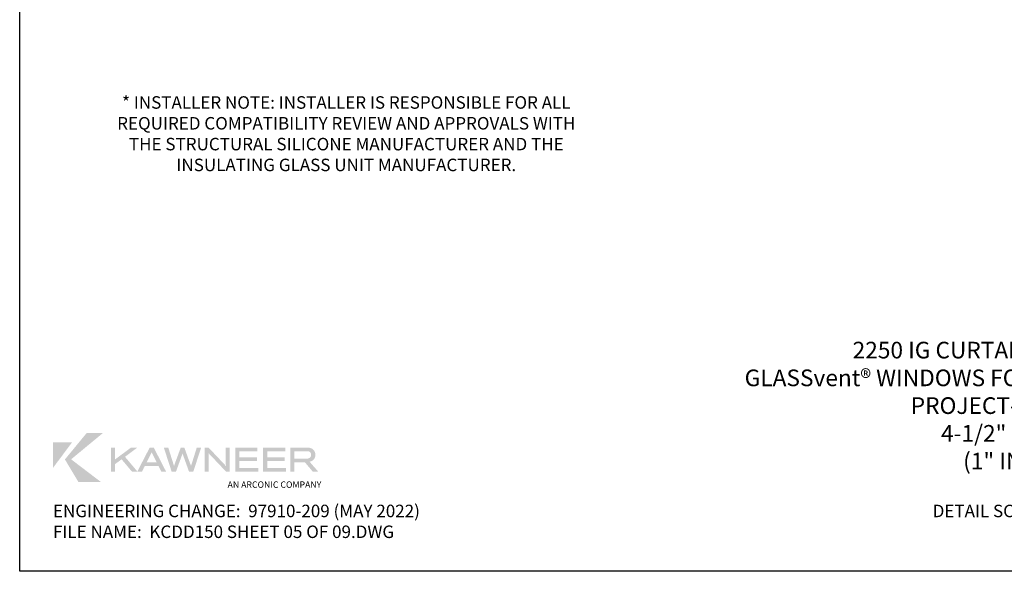
# Model space of a CAD drawing. Units: inches. Extents: x 0 to 106, y 0 to 66.
# Drawn here: x 0 to 30, y 0 to 17 of the extents above; entities that cross this region are included whole.
import ezdxf

# ---------------------------------------------------------------- set-up
doc = ezdxf.new("R2010")
doc.units = ezdxf.units.IN
doc.header["$MEASUREMENT"] = 0
doc.layers.get('0').update_dxf_attribs({"color": 4})
for name, color, linetype in [('FORMAT', 7, 'Continuous'), ('Kawneer Logo-English', 7, 'Continuous'), ('TEXT', 3, 'Continuous')]:
    doc.layers.add(name, color=color, linetype=linetype)
doc.styles.get("Standard").update_dxf_attribs({"font": 'arial.ttf'})

# ---------------------------------------------------------------- blocks, each defined once
blk = doc.blocks.new('Kawneer Logo English')
at = {"layer": 'Kawneer Logo-English'}
for points in [[(0.2706, 0.0336), (0.2688, 0.035), (0.2633, 0.0391), (0.255, 0.0454), (0.2442, 0.0536), (0.2314, 0.0633), (0.2173, 0.0741), (0.202, 0.0857), (0.1863, 0.0976), (0.1706, 0.1096), (0.1553, 0.1211), (0.1411, 0.132), (0.1285, 0.1417), (0.1176, 0.15), (0.1094, 0.1563), (0.1041, 0.1604), (0.1023, 0.1619), (0.1044, 0.1637), (0.1101, 0.1683), (0.1189, 0.1757), (0.1304, 0.1851), (0.1439, 0.1963), (0.159, 0.2087), (0.1751, 0.2221), (0.1917, 0.2359), (0.2083, 0.2496), (0.2244, 0.2628), (0.2395, 0.2753), (0.253, 0.2864), (0.2644, 0.2959), (0.2731, 0.3031), (0.2788, 0.3078), (0.2808, 0.3095), (0.2799, 0.3095), (0.277, 0.3096), (0.2725, 0.3096), (0.2666, 0.3096), (0.2597, 0.3096), (0.252, 0.3096), (0.2438, 0.3096), (0.2352, 0.3096), (0.2267, 0.3096), (0.2184, 0.3095), (0.2106, 0.3095), (0.2037, 0.3095), (0.1979, 0.3095), (0.1933, 0.3095), (0.1904, 0.3095), (0.1894, 0.3095), (0.188, 0.3078), (0.1841, 0.303), (0.1781, 0.2958), (0.1702, 0.2862), (0.161, 0.2751), (0.1507, 0.2625), (0.1396, 0.2491), (0.1283, 0.2352), (0.1169, 0.2214), (0.1059, 0.208), (0.0955, 0.1955), (0.0863, 0.1843), (0.0785, 0.1748), (0.0724, 0.1675), (0.0686, 0.1627), (0.0672, 0.1612), (0.068, 0.1597), (0.0704, 0.1556), (0.0743, 0.1493), (0.0791, 0.1412), (0.0849, 0.1315), (0.0913, 0.1208), (0.0982, 0.1092), (0.1053, 0.0973), (0.1124, 0.0855), (0.1193, 0.0739), (0.1257, 0.0632), (0.1315, 0.0535), (0.1364, 0.0454), (0.1402, 0.0391), (0.1426, 0.035), (0.1435, 0.0336)], [(0.0002, 0.2564), (0, 0.1137), (0.0012, 0.1153), (0.0046, 0.1197), (0.0099, 0.1268), (0.0167, 0.136), (0.0248, 0.1468), (0.0339, 0.1588), (0.0435, 0.1717), (0.0535, 0.185), (0.0634, 0.1984), (0.073, 0.2112), (0.0821, 0.2234), (0.0902, 0.2342), (0.097, 0.2433), (0.1022, 0.2503), (0.1057, 0.2549), (0.1069, 0.2565)], [(0.8092, 0.2278), (0.7789, 0.1309), (0.7782, 0.1288), (0.7776, 0.127), (0.7771, 0.1253), (0.7767, 0.1238), (0.7764, 0.1249), (0.7761, 0.126), (0.7759, 0.1268), (0.7758, 0.1272), (0.7756, 0.128), (0.7751, 0.1292), (0.774, 0.1323), (0.7721, 0.1373), (0.7698, 0.1436), (0.7671, 0.1512), (0.764, 0.1596), (0.7606, 0.1686), (0.7573, 0.1779), (0.7539, 0.1872), (0.7506, 0.1962), (0.7475, 0.2046), (0.7448, 0.2122), (0.7424, 0.2185), (0.7406, 0.2235), (0.7395, 0.2266), (0.7391, 0.2278), (0.7191, 0.2278), (0.6843, 0.1336), (0.6832, 0.1306), (0.6824, 0.1282), (0.6817, 0.1261), (0.6812, 0.1241), (0.6809, 0.1251), (0.6805, 0.1262), (0.6802, 0.1273), (0.6799, 0.1287), (0.6795, 0.1298), (0.6785, 0.1329), (0.677, 0.1378), (0.675, 0.1442), (0.6726, 0.1516), (0.67, 0.16), (0.6672, 0.169), (0.6643, 0.1782), (0.6614, 0.1875), (0.6586, 0.1964), (0.656, 0.2047), (0.6536, 0.2123), (0.6516, 0.2186), (0.6501, 0.2235), (0.6491, 0.2266), (0.6488, 0.2278), (0.6238, 0.2278), (0.6676, 0.0927), (0.6923, 0.0927), (0.726, 0.1855), (0.727, 0.1883), (0.7278, 0.1906), (0.7285, 0.1928), (0.729, 0.1947), (0.7299, 0.1922), (0.7307, 0.1894), (0.7318, 0.1863), (0.7331, 0.1827), (0.7655, 0.0927), (0.7896, 0.0927), (0.8341, 0.2278), (0.8306, 0.2278)], [(0.9726, 0.2278), (0.9726, 0.1355), (0.973, 0.1265), (0.973, 0.1255), (0.9731, 0.1238), (0.9717, 0.1254), (0.9711, 0.1263), (0.9642, 0.1339), (0.8756, 0.2278), (0.853, 0.2278), (0.853, 0.0927), (0.8757, 0.0927), (0.8757, 0.1928), (0.8757, 0.1931), (0.8756, 0.194), (0.8755, 0.1953), (0.8754, 0.1968), (0.8756, 0.1965), (0.8757, 0.1963), (0.8765, 0.1955), (0.8782, 0.1936), (0.8798, 0.1918), (0.8805, 0.1909), (0.8816, 0.1898), (0.8845, 0.1867), (0.8892, 0.1819), (0.8952, 0.1756), (0.9021, 0.1681), (0.91, 0.1598), (0.9184, 0.151), (0.9272, 0.1418), (0.9358, 0.1326), (0.9442, 0.1237), (0.9521, 0.1154), (0.9591, 0.108), (0.965, 0.1017), (0.9696, 0.0969), (0.9726, 0.0938), (0.9736, 0.0927), (0.9952, 0.0927), (0.9952, 0.2278), (0.9927, 0.2278)], [(1.0494, 0.1526), (1.0512, 0.1526), (1.0549, 0.1526), (1.0602, 0.1526), (1.0668, 0.1526), (1.0744, 0.1526), (1.0827, 0.1526), (1.0915, 0.1526), (1.1006, 0.1526), (1.1095, 0.1526), (1.1182, 0.1526), (1.1262, 0.1526), (1.1334, 0.1526), (1.1396, 0.1526), (1.1442, 0.1526), (1.1472, 0.1526), (1.1482, 0.1526), (1.1482, 0.173), (1.1472, 0.173), (1.1442, 0.173), (1.1396, 0.173), (1.1335, 0.173), (1.1262, 0.173), (1.1182, 0.173), (1.1095, 0.173), (1.1006, 0.173), (1.0915, 0.173), (1.0827, 0.173), (1.0744, 0.173), (1.0668, 0.173), (1.0602, 0.173), (1.0549, 0.173), (1.0512, 0.173), (1.0494, 0.173), (1.0494, 0.1754), (1.0494, 0.1794), (1.0494, 0.1844), (1.0494, 0.1899), (1.0494, 0.1953), (1.0494, 0.2003), (1.0494, 0.2043), (1.0494, 0.2067), (1.0512, 0.2067), (1.055, 0.2067), (1.0605, 0.2067), (1.0672, 0.2067), (1.075, 0.2067), (1.0835, 0.2067), (1.0925, 0.2067), (1.1019, 0.2067), (1.1111, 0.2067), (1.12, 0.2067), (1.1283, 0.2067), (1.1356, 0.2067), (1.1419, 0.2067), (1.1466, 0.2067), (1.1497, 0.2067), (1.1508, 0.2067), (1.1508, 0.2278), (1.1483, 0.2278), (1.0259, 0.2278), (1.0259, 0.0927), (1.1556, 0.0927), (1.1556, 0.1137), (1.1545, 0.1137), (1.1512, 0.1137), (1.1462, 0.1137), (1.1397, 0.1137), (1.1319, 0.1137), (1.1232, 0.1137), (1.1139, 0.1137), (1.1043, 0.1137), (1.0945, 0.1137), (1.0851, 0.1137), (1.0761, 0.1137), (1.0679, 0.1137), (1.0609, 0.1137), (1.0552, 0.1137), (1.0513, 0.1137), (1.0494, 0.1137), (1.0494, 0.1164), (1.0494, 0.1209), (1.0494, 0.1267), (1.0494, 0.1331), (1.0494, 0.1395), (1.0494, 0.1453), (1.0494, 0.1499)], [(1.2056, 0.1526), (1.2075, 0.1526), (1.2112, 0.1526), (1.2165, 0.1526), (1.223, 0.1526), (1.2306, 0.1526), (1.239, 0.1526), (1.2478, 0.1526), (1.2568, 0.1526), (1.2658, 0.1526), (1.2744, 0.1526), (1.2826, 0.1526), (1.2897, 0.1526), (1.2958, 0.1526), (1.3005, 0.1526), (1.3035, 0.1526), (1.3045, 0.1526), (1.3045, 0.173), (1.3035, 0.173), (1.3005, 0.173), (1.2958, 0.173), (1.2897, 0.173), (1.2826, 0.173), (1.2744, 0.173), (1.2658, 0.173), (1.2568, 0.173), (1.2478, 0.173), (1.239, 0.173), (1.2306, 0.173), (1.223, 0.173), (1.2165, 0.173), (1.2112, 0.173), (1.2075, 0.173), (1.2056, 0.173), (1.2056, 0.1754), (1.2056, 0.1794), (1.2056, 0.1844), (1.2056, 0.1899), (1.2056, 0.1953), (1.2056, 0.2003), (1.2056, 0.2043), (1.2056, 0.2067), (1.2075, 0.2067), (1.2113, 0.2067), (1.2167, 0.2067), (1.2234, 0.2067), (1.2313, 0.2067), (1.2397, 0.2067), (1.2489, 0.2067), (1.2581, 0.2067), (1.2674, 0.2067), (1.2762, 0.2067), (1.2845, 0.2067), (1.2919, 0.2067), (1.2981, 0.2067), (1.3029, 0.2067), (1.306, 0.2067), (1.3071, 0.2067), (1.3071, 0.2278), (1.3046, 0.2278), (1.1822, 0.2278), (1.1822, 0.0927), (1.3119, 0.0927), (1.3119, 0.1137), (1.3107, 0.1137), (1.3075, 0.1137), (1.3024, 0.1137), (1.2959, 0.1137), (1.2882, 0.1137), (1.2795, 0.1137), (1.2702, 0.1137), (1.2605, 0.1137), (1.2508, 0.1137), (1.2413, 0.1137), (1.2324, 0.1137), (1.2242, 0.1137), (1.2172, 0.1137), (1.2115, 0.1137), (1.2076, 0.1137), (1.2056, 0.1137), (1.2056, 0.1164), (1.2056, 0.1209), (1.2056, 0.1267), (1.2056, 0.1331), (1.2056, 0.1395), (1.2056, 0.1453), (1.2056, 0.1499)]]:
    blk.add_hatch(color=256, dxfattribs=at).paths.add_polyline_path(points)
h = blk.add_hatch(color=256, dxfattribs=at)
h.paths.add_polyline_path([(0.527, 0.1446), (0.529, 0.1487), (0.5323, 0.1552), (0.5365, 0.1634), (0.541, 0.1723), (0.5453, 0.1808), (0.5491, 0.1882), (0.5516, 0.1932), (0.5526, 0.1952), (0.5528, 0.1958), (0.5534, 0.1971), (0.5542, 0.199), (0.555, 0.2013), (0.5555, 0.2001), (0.5561, 0.1989), (0.5567, 0.1975), (0.5575, 0.1959), (0.5583, 0.1943), (0.5606, 0.1896), (0.564, 0.1829), (0.568, 0.1749), (0.5724, 0.1662), (0.5766, 0.1578), (0.5803, 0.1503), (0.5831, 0.1446), (0.5791, 0.1446), (0.5725, 0.1446), (0.5642, 0.1446), (0.555, 0.1446), (0.5459, 0.1446), (0.5376, 0.1446), (0.5311, 0.1446)], flags=16)
h.paths.add_polyline_path([(0.5657, 0.2278), (0.5444, 0.2278), (0.4748, 0.0934), (0.473, 0.0956), (0.47, 0.0991), (0.4661, 0.1037), (0.4616, 0.1091), (0.4563, 0.1153), (0.4507, 0.122), (0.4448, 0.1291), (0.4387, 0.1362), (0.4327, 0.1433), (0.4269, 0.1502), (0.4215, 0.1567), (0.4165, 0.1626), (0.4123, 0.1675), (0.4089, 0.1715), (0.4065, 0.1744), (0.4053, 0.1758), (0.4067, 0.1769), (0.4094, 0.1789), (0.4132, 0.1817), (0.4179, 0.1852), (0.4232, 0.1891), (0.4291, 0.1935), (0.4353, 0.1982), (0.4416, 0.2029), (0.4479, 0.2076), (0.454, 0.2121), (0.4596, 0.2163), (0.4646, 0.22), (0.4689, 0.2232), (0.4721, 0.2256), (0.4743, 0.2272), (0.475, 0.2278), (0.4674, 0.2278), (0.4396, 0.2278), (0.4386, 0.227), (0.4359, 0.2251), (0.4318, 0.2221), (0.4264, 0.2181), (0.4201, 0.2133), (0.4129, 0.208), (0.4051, 0.2023), (0.397, 0.1963), (0.3889, 0.1904), (0.3809, 0.1845), (0.3733, 0.1788), (0.3663, 0.1737), (0.3602, 0.1691), (0.355, 0.1654), (0.3513, 0.1626), (0.3491, 0.161), (0.3491, 0.1631), (0.3491, 0.1663), (0.3491, 0.1703), (0.3491, 0.175), (0.3491, 0.1802), (0.3491, 0.1858), (0.3491, 0.1917), (0.3491, 0.1975), (0.3491, 0.2033), (0.3491, 0.2088), (0.3491, 0.214), (0.3491, 0.2185), (0.3491, 0.2223), (0.3491, 0.2252), (0.3491, 0.2271), (0.3491, 0.2278), (0.3258, 0.2278), (0.3258, 0.0927), (0.3487, 0.0927), (0.3487, 0.0944), (0.3487, 0.0988), (0.3487, 0.1052), (0.3487, 0.1126), (0.3487, 0.12), (0.3487, 0.1267), (0.3487, 0.1318), (0.3487, 0.1343), (0.3507, 0.1357), (0.3549, 0.1388), (0.3605, 0.1429), (0.3669, 0.1476), (0.3733, 0.1523), (0.3792, 0.1566), (0.3837, 0.1599), (0.3862, 0.1618), (0.3873, 0.1604), (0.3895, 0.1578), (0.3925, 0.1542), (0.3965, 0.1495), (0.4009, 0.1443), (0.4058, 0.1384), (0.4109, 0.1322), (0.4162, 0.126), (0.4216, 0.1196), (0.4266, 0.1137), (0.4313, 0.108), (0.4355, 0.1029), (0.4391, 0.0987), (0.4418, 0.0955), (0.4436, 0.0934), (0.4442, 0.0927), (0.4743, 0.0927), (0.4754, 0.0927), (0.5008, 0.0927), (0.5015, 0.094), (0.5032, 0.0973), (0.5055, 0.1021), (0.5083, 0.1077), (0.5111, 0.1135), (0.5137, 0.1186), (0.5157, 0.1226), (0.5167, 0.1248), (0.518, 0.1248), (0.5207, 0.1248), (0.5246, 0.1248), (0.5296, 0.1248), (0.5353, 0.1248), (0.5415, 0.1248), (0.5482, 0.1248), (0.5551, 0.1248), (0.562, 0.1248), (0.5688, 0.1248), (0.575, 0.1248), (0.5807, 0.1248), (0.5856, 0.1248), (0.5896, 0.1248), (0.5923, 0.1248), (0.5936, 0.1248), (0.5946, 0.1226), (0.5966, 0.1186), (0.5992, 0.1135), (0.602, 0.1077), (0.6048, 0.1021), (0.6071, 0.0973), (0.6088, 0.094), (0.6094, 0.0927), (0.6364, 0.0927), (0.5672, 0.2278)])
h = blk.add_hatch(color=256, dxfattribs=at)
h.paths.add_polyline_path([(1.3584, 0.1651), (1.3584, 0.168), (1.3584, 0.1729), (1.3584, 0.1792), (1.3584, 0.1862), (1.3584, 0.1931), (1.3584, 0.1995), (1.3584, 0.2044), (1.3584, 0.2072), (1.3599, 0.2072), (1.3627, 0.2072), (1.3664, 0.2072), (1.3711, 0.2072), (1.3764, 0.2072), (1.3823, 0.2072), (1.3883, 0.2072), (1.3946, 0.2072), (1.4008, 0.2072), (1.4067, 0.2072), (1.4123, 0.2072), (1.4173, 0.2072), (1.4214, 0.2072), (1.4245, 0.2072), (1.4266, 0.2072), (1.4273, 0.2072), (1.431, 0.2071), (1.4343, 0.2069), (1.4359, 0.2067), (1.4374, 0.2064), (1.4389, 0.2061), (1.4404, 0.2056), (1.4417, 0.2051), (1.443, 0.2045), (1.4442, 0.2037), (1.4454, 0.2029), (1.4466, 0.2018), (1.4476, 0.2007), (1.4486, 0.1993), (1.4495, 0.1978), (1.4504, 0.1961), (1.4511, 0.1945), (1.4516, 0.193), (1.452, 0.1914), (1.4522, 0.19), (1.4524, 0.1887), (1.4524, 0.1875), (1.4525, 0.1863), (1.4524, 0.1845), (1.4522, 0.1828), (1.4519, 0.181), (1.4514, 0.1794), (1.4508, 0.1779), (1.4501, 0.1765), (1.4493, 0.1751), (1.4483, 0.1737), (1.447, 0.1723), (1.4457, 0.1711), (1.4443, 0.17), (1.4428, 0.169), (1.4412, 0.1682), (1.4396, 0.1675), (1.4379, 0.1669), (1.4361, 0.1665), (1.4342, 0.166), (1.4324, 0.1657), (1.4304, 0.1655), (1.4285, 0.1654), (1.4244, 0.1652), (1.4202, 0.1651), (1.4177, 0.1651), (1.4111, 0.1651), (1.4018, 0.1651), (1.391, 0.1651), (1.38, 0.1651), (1.37, 0.1651), (1.3623, 0.1651)], flags=16)
h.paths.add_polyline_path([(1.4438, 0.1486), (1.4469, 0.1492), (1.4495, 0.1499), (1.4519, 0.1506), (1.454, 0.1515), (1.4559, 0.1522), (1.4576, 0.153), (1.4591, 0.154), (1.4606, 0.1549), (1.4621, 0.1558), (1.4634, 0.1569), (1.4647, 0.158), (1.4659, 0.1591), (1.467, 0.1602), (1.468, 0.1613), (1.4689, 0.1626), (1.4699, 0.1637), (1.4706, 0.1649), (1.4715, 0.1662), (1.4721, 0.1674), (1.4728, 0.1686), (1.4733, 0.1699), (1.4738, 0.1711), (1.4743, 0.1724), (1.4747, 0.1737), (1.4754, 0.1761), (1.4758, 0.1785), (1.4762, 0.1808), (1.4765, 0.1831), (1.4766, 0.1851), (1.4767, 0.1871), (1.4766, 0.1889), (1.4765, 0.1906), (1.4764, 0.1924), (1.4761, 0.1941), (1.4758, 0.1958), (1.4756, 0.1974), (1.4751, 0.199), (1.4746, 0.2006), (1.4742, 0.2021), (1.4735, 0.2036), (1.473, 0.2051), (1.4722, 0.2065), (1.4715, 0.2079), (1.4706, 0.2092), (1.4698, 0.2105), (1.4689, 0.2118), (1.4679, 0.213), (1.4669, 0.2141), (1.4658, 0.2154), (1.4647, 0.2164), (1.4635, 0.2174), (1.4622, 0.2184), (1.461, 0.2194), (1.4596, 0.2203), (1.4583, 0.2211), (1.4568, 0.222), (1.4554, 0.2227), (1.4538, 0.2234), (1.4523, 0.224), (1.4507, 0.2246), (1.4491, 0.2251), (1.4473, 0.2256), (1.4452, 0.2262), (1.4433, 0.2265), (1.4411, 0.2269), (1.4389, 0.2272), (1.4364, 0.2274), (1.4335, 0.2276), (1.43, 0.2277), (1.4261, 0.2278), (1.426, 0.2278), (1.3349, 0.2278), (1.3349, 0.0927), (1.3586, 0.0927), (1.3586, 0.0947), (1.3586, 0.1001), (1.3586, 0.108), (1.3586, 0.117), (1.3586, 0.1263), (1.3586, 0.1348), (1.3586, 0.1413), (1.3586, 0.1448), (1.3623, 0.1448), (1.3694, 0.1448), (1.3787, 0.1448), (1.389, 0.1448), (1.3993, 0.1448), (1.4082, 0.1448), (1.4147, 0.1448), (1.4177, 0.1448), (1.4201, 0.142), (1.4252, 0.136), (1.4323, 0.1276), (1.4403, 0.1181), (1.4482, 0.1087), (1.455, 0.1006), (1.4599, 0.0948), (1.4618, 0.0927), (1.4925, 0.0927), (1.4907, 0.0948), (1.4856, 0.1005), (1.4785, 0.1088), (1.4701, 0.1183), (1.4615, 0.1282), (1.4536, 0.1373), (1.4474, 0.1445)])
at = {"layer": 'Kawneer Logo-English', "insert": (1.5101, 0.0373), "char_height": 0.036, "attachment_point": 3}
blk.add_mtext_dynamic_manual_height_columns('{\\fArial TUR|b0|i0|c0|p34;\\T1.05;AN ARCONIC COMPANY}', width=0.61259, gutter_width=1, heights=[0], dxfattribs=at)

msp = doc.modelspace()

# ---------------------------------------------------------------- linework, layer by layer
at = {"layer": 'FORMAT'}
msp.add_lwpolyline([(105.630357, 0), (0, 0), (0, 66.261638)], dxfattribs=at)

# ---------------------------------------------------------------- block references
at = {"xscale": 5.337000000000001, "yscale": 5.337000000000001, "zscale": 5.337000000000001}
msp.add_blockref('Kawneer Logo English', (1, 2.5), dxfattribs=at)

# ---------------------------------------------------------------- texts
at = {"layer": 'TEXT'}
for s, insert, char_height, width, attachment_point in [('* INSTALLER NOTE: INSTALLER IS RESPONSIBLE FOR ALL REQUIRED COMPATIBILITY REVIEW AND APPROVALS WITH THE STRUCTURAL SILICONE MANUFACTURER AND THE INSULATING GLASS UNIT MANUFACTURER.', (9.809872, 14.266879), 0.375, 14.625, 2), ('2250 IG CURTAIN WALL SYSTEM{\\H1.0833x;\\P}GLASSvent® WINDOWS FOR CURTAIN WALL DETAILS \\PPROJECT-OUT VENT \\P4-1/2" SYSTEM \\P(1" INFILL)', (30, 3.058922), 0.5, 18.567455, 8), ('DETAIL SCALE: 1" = 1"', (30, 2), 0.375, 5.51952422, 2)]:
    msp.add_mtext(s, dxfattribs=dict(at, insert=insert, char_height=char_height, width=width, attachment_point=attachment_point))
at = {"layer": 'TEXT', "insert": (1, 2), "char_height": 0.375, "attachment_point": 1}
msp.add_mtext_dynamic_manual_height_columns('ENGINEERING CHANGE:  97910-209 (MAY 2022)\\PFILE NAME:  KCDD150 SHEET 05 OF 09.DWG', width=14.22387531, gutter_width=1.25, heights=[0], dxfattribs=at)

doc.saveas('drawing.dxf')
